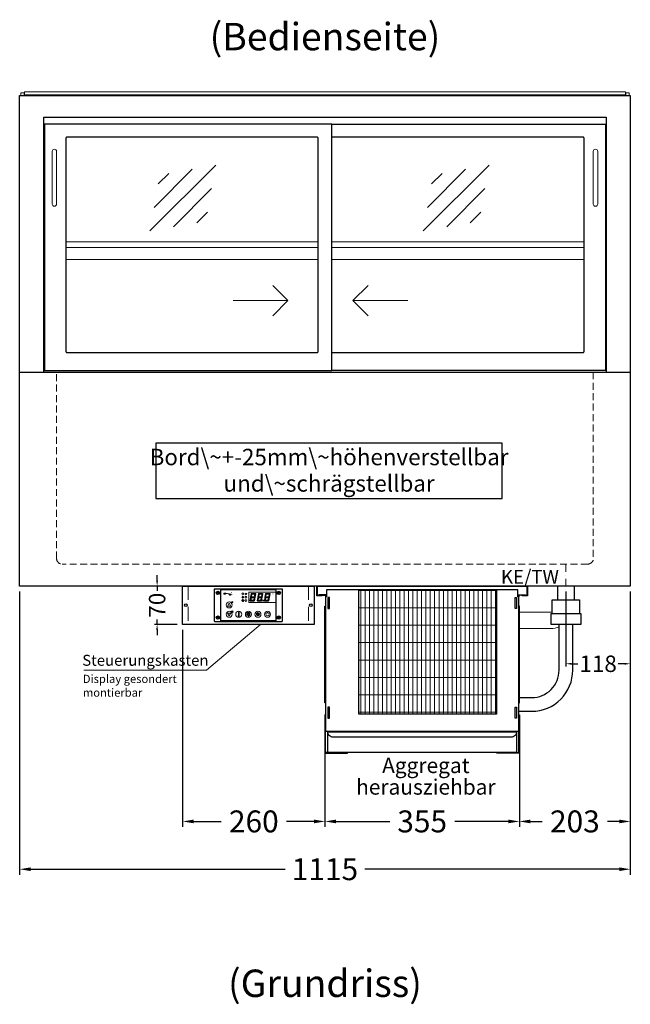
# Model space of a CAD drawing. Units: millimetres. Extents: x 0 to 48500, y 0 to 69400.
# Drawn here: x 30500 to 31615, y 53664 to 55461 of the extents above; entities that cross this region are included whole.
import ezdxf
from ezdxf.enums import TextEntityAlignment as Align

# ---------------------------------------------------------------- set-up
doc = ezdxf.new("R2010")
doc.units = ezdxf.units.MM
doc.header["$LTSCALE"] = 2
doc.header["$PDMODE"] = 34
doc.header["$PDSIZE"] = 5
for name, pattern in [('AUSGEZOGEN', [0]), ('STRICHPUNKT2', [12.7, 6.35, -3.175, 0, -3.175]), ('VERDECKT', [9.525, 6.35, -3.175])]:
    doc.linetypes.add(name, pattern=pattern)
for name, color, linetype, lineweight in [('A_BEMASSUNG', 1, 'Continuous', 13), ('A_GLAS', 4, 'Continuous', 20), ('A_HILFSLINIEN', 7, 'Continuous', 13), ('A_MITTE', 2, 'STRICHPUNKT2', 13), ('A_SCHRAFFUR', 6, 'Continuous', 5), ('A_TEXT', 7, 'Continuous', 20), ('A_VERDECKT', 5, 'VERDECKT', 13), ('A_VOLL', 3, 'Continuous', 30)]:
    doc.layers.add(name, color=color, linetype=linetype, lineweight=lineweight)
doc.styles.add('ARIAL', font='arial.ttf')
doc.styles.add('Arial_0', font='arial.ttf')
doc.styles.add('Arial_35', font='arial.ttf', dxfattribs={"height": 35})
doc.dimstyles.new('STANDARD_Bemassung', dxfattribs={"dimtxt": 40, "dimasz": 20, "dimexe": 10, "dimexo": 10, "dimgap": 15, "dimtad": 0, "dimdec": 0, "dimdsep": 46, "dimtxsty": 'ARIAL', "dimcen": 0.09, "dimclrt": 7, "dimazin": 0, "dimtfac": 1, "dimtdec": 0, "dimtmove": 2, "dimatfit": 3, "dimfxl": 1, "dimtolj": 1, "dimtzin": 0, "dimarcsym": 0})
doc.dimstyles.new('STANDARD_klein', dxfattribs={"dimtxt": 30, "dimasz": 10, "dimexe": 5, "dimexo": 10, "dimgap": 5, "dimtad": 0, "dimdec": 0, "dimdsep": 46, "dimtxsty": 'Arial_0', "dimcen": 0.09, "dimclrt": 7, "dimazin": 2, "dimtm": 1e-09, "dimtfac": 1, "dimtdec": 0, "dimtmove": 2, "dimatfit": 3, "dimfxl": 1, "dimtolj": 1, "dimtzin": 0, "dimarcsym": 0})
pattern_1 = [(0, (-208.144, 4.619), (0, 6.985), [5.08, -1.905]), (90, (-208.144, 4.619), (-6.985, 4e-16), [5.08, -1.905])]

# ---------------------------------------------------------------- blocks, each defined once
blk = doc.blocks.new('*D3012')
at = {"layer": 'A_BEMASSUNG', "color": 0, "lineweight": -2, "ltscale": 2, "transparency": 16777216}
for p, q in [((31615.1, 54417.6), (31615.1, 53988)), ((31412.6, 54177.6), (31412.6, 53988)), ((31432.6, 53998), (31454.4, 53998)), ((31595.1, 53998), (31573.4, 53998))]:
    blk.add_line(p, q, dxfattribs=at)
at = {"layer": 'A_BEMASSUNG', "color": 0, "ltscale": 2, "transparency": 16777216}
for points in [[(31432.6, 54001.3), (31432.6, 53994.6), (31412.6, 53998)], [(31595.1, 54001.3), (31595.1, 53994.6), (31615.1, 53998)]]:
    blk.add_solid(points, dxfattribs=at)
at = {"layer": 'DEFPOINTS', "color": 0, "ltscale": 2, "transparency": 16777216}
for p in [(31615.1, 54427.6), (31412.6, 54187.6), (31412.6, 53998)]:
    blk.add_point(p, dxfattribs=at)
at = {"layer": 'A_BEMASSUNG', "color": 7, "ltscale": 2, "transparency": 16777216, "insert": (31513.9, 53998), "char_height": 40, "attachment_point": 5, "style": 'ARIAL'}
blk.add_mtext('\\A1;203', dxfattribs=at)
blk = doc.blocks.new('*D3013')
at = {"layer": 'A_BEMASSUNG', "color": 0, "lineweight": -2, "ltscale": 2, "transparency": 16777216}
for p, q in [((31497.6, 54417.6), (31497.6, 54280.7)), ((31615.1, 54417.6), (31615.1, 54280.7)), ((31507.6, 54285.7), (31519.6, 54285.7)), ((31605.1, 54285.7), (31593.2, 54285.7))]:
    blk.add_line(p, q, dxfattribs=at)
at = {"layer": 'A_BEMASSUNG', "color": 0, "ltscale": 2, "transparency": 16777216}
for points in [[(31507.6, 54287.4), (31507.6, 54284), (31497.6, 54285.7)], [(31605.1, 54287.4), (31605.1, 54284), (31615.1, 54285.7)]]:
    blk.add_solid(points, dxfattribs=at)
at = {"layer": 'DEFPOINTS', "color": 0, "ltscale": 2, "transparency": 16777216}
for p in [(31497.6, 54427.6), (31615.1, 54427.6), (31497.6, 54285.7)]:
    blk.add_point(p, dxfattribs=at)
at = {"layer": 'A_BEMASSUNG', "color": 7, "ltscale": 2, "transparency": 16777216, "insert": (31556.4, 54285.7), "char_height": 30, "attachment_point": 5, "style": 'Arial_0'}
blk.add_mtext('\\A1;118', dxfattribs=at)
blk = doc.blocks.new('*D3025')
at = {"layer": 'A_BEMASSUNG', "color": 0, "lineweight": -2, "ltscale": 2, "transparency": 16777216}
for p, q in [((30500.1, 54417.6), (30500.1, 53900.8)), ((31615.1, 54417.6), (31615.1, 53900.8)), ((30520.1, 53910.8), (30984.7, 53910.8)), ((31595.1, 53910.8), (31130.6, 53910.8))]:
    blk.add_line(p, q, dxfattribs=at)
at = {"layer": 'A_BEMASSUNG', "color": 0, "ltscale": 2, "transparency": 16777216}
for points in [[(30520.1, 53914.1), (30520.1, 53907.4), (30500.1, 53910.8)], [(31595.1, 53914.1), (31595.1, 53907.4), (31615.1, 53910.8)]]:
    blk.add_solid(points, dxfattribs=at)
at = {"layer": 'DEFPOINTS', "color": 0, "ltscale": 2, "transparency": 16777216}
for p in [(30500.1, 54427.6), (31615.1, 54427.6), (31615.1, 53910.8)]:
    blk.add_point(p, dxfattribs=at)
at = {"layer": 'A_BEMASSUNG', "color": 7, "ltscale": 2, "transparency": 16777216, "insert": (31057.6, 53910.8), "char_height": 40, "attachment_point": 5, "style": 'ARIAL'}
blk.add_mtext('\\A1;1115', dxfattribs=at)
blk = doc.blocks.new('glassymbol')
at = {"layer": 'A_HILFSLINIEN', "linetype": 'AUSGEZOGEN', "lineweight": -3}
for p, q in [((-60.1, -60.1), (60.1, 60.1)), ((-52.5, -17.2), (17.2, 52.5)), ((-45, 25.7), (-25.7, 45)), ((-17.2, -52.5), (52.5, 17.2)), ((25.7, -45), (45, -25.7))]:
    blk.add_line(p, q, dxfattribs=at)
blk = doc.blocks.new('Verdunstung 8-12 - Vorderseite')
at = {"layer": 'A_VOLL', "color": 7}
for p, q in [((247.5, 240), (247.5, 265)), ((277.5, 265), (277.5, 240))]:
    blk.add_line(p, q, dxfattribs=at)
at = {"layer": 'A_VOLL', "color": 253, "ltscale": 2}
blk.add_lwpolyline([(237.5, 215), (237.5, 240), (287.5, 240), (287.5, 215)], dxfattribs=at)
at = {"layer": 'A_VOLL', "color": 251, "lineweight": 5}
for points in [[(237.5, 217.8, -0.050382), (235, 217.5), (177.5, 217.5)], [(250, 190.2, -0.090487), (235, 187.5), (177.5, 187.5)]]:
    blk.add_lwpolyline(points, format="xyb", dxfattribs=at)
at = {"layer": 'A_VOLL', "color": 253, "ltscale": 2}
blk.add_lwpolyline([(289.5, 195), (235.5, 195), (235.5, 215), (289.5, 215)], close=True, dxfattribs=at)
for points in [[(176.5, 36.4), (200, 36.4, 0.414214), (275, 111.4), (275, 195)], [(177.5, 61.4), (200, 61.4, 0.414214), (250, 111.4), (250, 195)]]:
    blk.add_lwpolyline(points, format="xyb", dxfattribs=at)
at = {"layer": 'A_VOLL', "color": 104, "ltscale": 2}
for points in [[(-176.5, 30), (-177.5, 30), (-177.5, -40), (-136.5, -40), (-136.5, -39), (-176.5, -39), (-176.5, 30)], [(176.5, 30), (177.5, 30), (177.5, -40), (136.5, -40), (136.5, -39), (176.5, -39), (176.5, 30)], [(-172.5, -1), (172.5, -1), (172.5, -39), (-172.5, -39)]]:
    blk.add_lwpolyline(points, close=True, dxfattribs=at)
blk.add_lwpolyline([(172.5, -1), (172.5, -1, -0.414214), (162.5, -11), (-162.5, -11, -0.414214), (-172.5, -1), (-172.5, -1)], format="xyb", dxfattribs=at)
blk = doc.blocks.new('*U2587')
at = {"layer": 'A_SCHRAFFUR', "lineweight": 5}
h = blk.add_hatch(dxfattribs=at)
h.set_pattern_fill('GRATE', color=44, scale=10, angle=90)
h.paths.add_polyline_path([(-308, -7), (-57, -7), (-57, -234), (-308, -234)])
at = {"layer": 'A_VOLL', "ltscale": 2}
for points in [[(-375, -17), (-375, -18), (-385, -18), (-385, 0), (0, 0), (0, -18), (-10, -18), (-10, -17), (-1, -17), (-1, -1), (-384, -1), (-384, -17)], [(-367, -7), (-367, -20), (-369, -20), (-369, -265), (-16, -265), (-16, -20), (-18, -20), (-18, -7)], [(-308, -7), (-57, -7), (-57, -234), (-308, -234)], [(-362, -21), (-365, -21), (-365, -41), (-362, -41)], [(-23, -21), (-20, -21), (-20, -41), (-23, -41)], [(-370, -37), (-369, -37), (-369, -213), (-370, -213)], [(-15, -37), (-16, -37), (-16, -213), (-15, -213)], [(-362, -221), (-365, -221), (-365, -241), (-362, -241)], [(-23, -221), (-20, -221), (-20, -241), (-23, -241)]]:
    blk.add_lwpolyline(points, close=True, dxfattribs=at)
for points in [[(-368, -20), (-368, -16), (-381, -16), (-381, -17), (-369, -17), (-369, -20)], [(-17, -20), (-17, -16), (-4, -16), (-4, -17), (-16, -17), (-16, -20)]]:
    blk.add_lwpolyline(points, dxfattribs=at)
blk = doc.blocks.new('*D2898')
at = {"layer": 'A_BEMASSUNG', "color": 0, "lineweight": -2, "ltscale": 2, "transparency": 16777216}
for p, q in [((31057.6, 54189.6), (31057.6, 53988)), ((31412.6, 54177.6), (31412.6, 53988)), ((31077.6, 53998), (31175.8, 53998)), ((31392.6, 53998), (31294.5, 53998))]:
    blk.add_line(p, q, dxfattribs=at)
at = {"layer": 'A_BEMASSUNG', "color": 0, "ltscale": 2, "transparency": 16777216}
for points in [[(31077.6, 54001.3), (31077.6, 53994.6), (31057.6, 53998)], [(31392.6, 54001.3), (31392.6, 53994.6), (31412.6, 53998)]]:
    blk.add_solid(points, dxfattribs=at)
at = {"layer": 'DEFPOINTS', "color": 0, "ltscale": 2, "transparency": 16777216}
for p in [(31057.6, 54199.6), (31412.6, 54187.6), (31412.6, 53998)]:
    blk.add_point(p, dxfattribs=at)
at = {"layer": 'A_BEMASSUNG', "color": 7, "ltscale": 2, "transparency": 16777216, "insert": (31235.1, 53998), "char_height": 40, "attachment_point": 5, "style": 'ARIAL'}
blk.add_mtext('\\A1;355', dxfattribs=at)
blk = doc.blocks.new('*U2586')
at = {"layer": 'A_SCHRAFFUR', "ltscale": 2}
h = blk.add_hatch(color=1, dxfattribs=at)
h.dxf.hatch_style = 1
h.paths.add_polyline_path([(19.3, 21.5), (18.8, 21.2), (19.9, 20), (24.6, 20), (26.1, 21.3), (25.9, 21.5)])
h.paths.add_polyline_path([(18.9, 15.2), (18, 14.4), (18.6, 13.7), (23.7, 13.7), (24.6, 14.6), (24, 15.2)])
h.paths.add_polyline_path([(16.1, 8.2), (16.3, 7.9), (17.8, 9.2), (18.6, 13.5), (17.8, 14.3), (17.2, 14.3)])
h.paths.add_polyline_path([(23.4, 7.5), (23.8, 7.7), (22.7, 9), (17.9, 9), (16.5, 7.8), (16.7, 7.5)])
h.paths.add_polyline_path([(29.2, 8.2), (29.4, 7.9), (30.9, 9.2), (31.7, 13.5), (30.9, 14.3), (30.3, 14.3)])
h.paths.add_polyline_path([(36.5, 7.5), (36.9, 7.7), (35.8, 9), (31, 9), (29.6, 7.8), (29.8, 7.5)])
h.paths.add_polyline_path([(36, 9.1), (37, 7.8), (37.3, 8), (38.4, 14.5), (37.8, 14.5), (36.7, 13.4)])
h.paths.add_polyline_path([(37.1, 15.5), (37.8, 14.7), (38.5, 14.7), (39.6, 20.9), (39.4, 21.1), (37.9, 19.8)])
h.paths.add_polyline_path([(32.4, 21.5), (31.9, 21.2), (32.9, 20), (37.7, 20), (39.2, 21.3), (39, 21.5)])
h.paths.add_polyline_path([(30.3, 14.5), (30.9, 14.5), (32, 15.6), (32.8, 19.9), (31.7, 21.1), (31.5, 21)])
edge = h.paths.add_edge_path()
edge.add_arc((26.9, 8.4), 0.9, 0, 360)
h.paths.add_polyline_path([(17.2, 14.5), (17.8, 14.5), (18.9, 15.6), (19.7, 19.9), (18.7, 21.1), (18.4, 21)])
h.paths.add_polyline_path([(22.9, 9.1), (24, 7.8), (24.2, 8), (25.4, 14.5), (24.8, 14.5), (23.6, 13.4)])
at = {"layer": 'A_VOLL', "lineweight": 5, "ltscale": 2}
h = blk.add_hatch(color=152, dxfattribs=at)
h.dxf.hatch_style = 1
h.paths.add_polyline_path([(-44.2, 22), (-45, 22), (-45, 20.4), (-44.2, 20.4)])
h = blk.add_hatch(color=152, dxfattribs=at)
h.dxf.hatch_style = 1
edge = h.paths.add_edge_path()
edge.add_ellipse((-41.8, 21.2), major_axis=(-0.966, 0), ratio=0.81999, start_angle=90, end_angle=270)
edge.add_line((-41.8, 22), (-43.9, 22))
edge.add_line((-43.9, 22), (-43.9, 20.4))
edge.add_line((-43.9, 20.4), (-41.8, 20.4))
edge = h.paths.add_edge_path(flags=16)
edge.add_ellipse((-42.2, 21.2), major_axis=(-0.543, 0), ratio=0.692469, start_angle=90, end_angle=270, ccw=False)
edge.add_line((-42.2, 20.8), (-43.1, 20.8))
edge.add_line((-43.1, 20.8), (-43.1, 21.6))
edge.add_line((-43.1, 21.6), (-42.2, 21.6))
h = blk.add_hatch(color=152, dxfattribs=at)
h.dxf.hatch_style = 1
h.paths.add_polyline_path([(-38, 20.8), (-39.8, 20.8), (-39.8, 21.1), (-38, 21.1), (-38, 21.4), (-39.8, 21.4), (-39.8, 21.6), (-38, 21.6), (-38, 22), (-40.6, 22), (-40.6, 20.4), (-38, 20.4)])
at = {"layer": 'A_VOLL', "lineweight": 5}
h = blk.add_hatch(color=142, dxfattribs=at)
h.dxf.hatch_style = 1
h.paths.add_polyline_path([(-37.8, 20.4), (-37, 20.4), (-36.8, 20.7), (-35.7, 20.7), (-35.5, 20.4), (-34.7, 20.4), (-35.7, 22), (-36.8, 22)])
h.paths.add_polyline_path([(-35.9, 21), (-36.6, 21), (-36.3, 21.6)], flags=16)
at = {"layer": 'A_VOLL', "lineweight": 5, "ltscale": 2}
h = blk.add_hatch(color=152, dxfattribs=at)
h.dxf.hatch_style = 1
h.paths.add_polyline_path([(-36.8, 18.5), (-35.7, 18.5), (-34.7, 20.1), (-35.5, 20.1), (-35.7, 19.8), (-36.8, 19.8), (-37, 20.1), (-37.8, 20.1)])
h.paths.add_polyline_path([(-36.3, 18.9), (-36.6, 19.5), (-35.9, 19.5)], flags=16)
h = blk.add_hatch(color=152, dxfattribs=at)
h.dxf.hatch_style = 1
h.paths.add_polyline_path([(-33.5, 22), (-34.4, 22), (-34.4, 20.4), (-31.8, 20.4), (-31.8, 20.9), (-33.5, 20.9)])
at = {"layer": 'A_VOLL', "lineweight": 5}
h = blk.add_hatch(color=142, dxfattribs=at)
h.dxf.hatch_style = 1
h.paths.add_polyline_path([(-31.8, 20.1), (-32.8, 20.1), (-33.6, 19.5), (-33.6, 20.1), (-34.4, 20.1), (-34.4, 18.5), (-33.6, 18.5), (-33.6, 19.1), (-32.8, 18.5), (-31.8, 18.5), (-32.9, 19.3)])
at = {"layer": 'A_VOLL', "lineweight": 5, "ltscale": 2}
h = blk.add_hatch(color=152, dxfattribs=at)
h.dxf.hatch_style = 1
edge = h.paths.add_edge_path()
edge.add_spline(control_points=[(-30.9, 23.3), (-30.8, 23.3), (-30.8, 23.3), (-30.8, 23.3), (-30.8, 23.3), (-30.8, 23.3), (-30.8, 23.3), (-30.8, 23.3), (-30.7, 23.3), (-30.7, 23.3), (-30.7, 23.3), (-30.7, 23.3), (-30.7, 23.3), (-30.7, 23.3), (-30.7, 23.3), (-30.7, 23.3), (-30.7, 23.3), (-30.7, 23.3), (-30.7, 23.3), (-30.7, 23.3), (-30.7, 23.3), (-30.7, 23.3), (-30.7, 23.3), (-30.6, 23.3), (-30.6, 23.3), (-30.6, 23.3), (-30.6, 23.3), (-30.6, 23.3), (-30.6, 23.3), (-30.6, 23.3), (-30.6, 23.3), (-30.6, 23.3), (-30.6, 23.3), (-30.6, 23.2), (-30.6, 23.2), (-30.5, 23.2), (-30.5, 23.2), (-30.5, 23.2), (-30.5, 23.2), (-30.5, 23.2), (-30.5, 23.2), (-30.5, 23.2), (-30.5, 23.1), (-30.5, 23.1), (-30.5, 23.1), (-30.5, 23.1), (-30.5, 23.1), (-30.4, 23.1), (-30.4, 23.1), (-30.4, 23.1), (-30.4, 23.1), (-30.4, 23.1), (-30.4, 23.1), (-30.4, 23), (-30.4, 23), (-30.4, 23), (-30.4, 23), (-30.4, 23), (-30.4, 23), (-30.4, 22.9), (-30.4, 22.9), (-30.4, 22.9), (-30.4, 22.9), (-30.4, 22.9), (-30.4, 22.9), (-30.4, 22.9), (-30.4, 22.9), (-30.4, 22.9), (-30.4, 22.8), (-30.4, 22.8)], knot_values=[4.863694, 4.863694, 4.863694, 4.863694, 43.062292, 43.062292, 86.124584, 86.124584, 129.186877, 129.186877, 165.057676, 165.057676, 178.068826, 178.068826, 185.662822, 185.662822, 191.793507, 191.793507, 197.924192, 197.924192, 210.185563, 210.185563, 234.708304, 234.708304, 286.60672, 286.60672, 338.505135, 338.505135, 363.856116, 363.856116, 382.147152, 382.147152, 400.438188, 400.438188, 437.020259, 437.020259, 498.239676, 498.239676, 559.459093, 559.459093, 588.764848, 588.764848, 618.070602, 618.070602, 676.68211, 676.68211, 719.456576, 719.456576, 757.852031, 757.852031, 791.058574, 791.058574, 808.308625, 808.308625, 825.558676, 825.558676, 860.058777, 860.058777, 936.33843, 936.33843, 1012.618083, 1012.618083, 1035.316028, 1035.316028, 1053.57715, 1053.57715, 1088.069716, 1088.069716, 1157.054847, 1157.054847, 1221.527367, 1221.527367, 1221.527367, 1221.527367], degree=3, periodic=0)
edge.add_arc((-31.3, 20.2), 2.82, 63.3779, 71.7891, ccw=False)
edge.add_arc((-32.7, 23.4), 2.77, 344.5491, 365.4236)
edge.add_arc((-30.2, 20.9), 2.77, 84.5764, 138.8788)
edge.add_arc((-31.3, 20.2), 2.77, 79.7215, 111.1073, ccw=False)
edge.add_arc((-33.4, 22.3), 2.72, 11.8018, 20.7288)
at = {"layer": 'A_VOLL', "lineweight": 5}
h = blk.add_hatch(color=142, dxfattribs=at)
h.dxf.hatch_style = 1
h.paths.add_polyline_path([(-30.8, 19.8), (-29.1, 19.8), (-29.1, 20.1), (-31.6, 20.1), (-31.6, 18.5), (-29.1, 18.5), (-29.1, 18.9), (-30.8, 18.9), (-30.8, 19.2), (-29.1, 19.2), (-29.1, 19.5), (-30.8, 19.5)])
h = blk.add_hatch(color=142, dxfattribs=at)
h.dxf.hatch_style = 1
edge = h.paths.add_edge_path()
edge.add_arc((-31.3, 20.2), 2.77, 63.1865, 72.4271)
edge.add_spline(control_points=[(-30.4, 22.8), (-30.4, 22.8), (-30.5, 22.9), (-30.5, 23.1), (-30.5, 23.2), (-30.6, 23.2), (-30.7, 23.3), (-30.8, 23.3), (-30.8, 23.3)], knot_values=[0, 0, 0, 0, 234.242997, 477.413086, 703.505144, 904.986999, 1090.166187, 1278.343845, 1278.343845, 1278.343845, 1278.343845], degree=3, periodic=0)
edge.add_arc((-33.4, 22.3), 2.77, -21.1073, 19.5838, ccw=False)
edge.add_arc((-32.7, 23.4), 2.77, 311.1212, 343.5141)
h = blk.add_hatch(dxfattribs=at)
h.set_pattern_fill('ANGLE', color=251)
h.set_pattern_definition(pattern_1)
h.paths.add_polyline_path([(-18, -18.8, 3.213033), (-17, -18.8), (-17, -17.4), (-18, -17.4)])
h = blk.add_hatch(dxfattribs=at)
h.set_pattern_fill('ANGLE', color=251)
h.set_pattern_definition(pattern_1)
h.paths.add_polyline_path([(0.7, -13.3), (-0.7, -13.3), (-0.7, -15.2, -0.251622), (0.7, -15.2)])
h = blk.add_hatch(color=251, dxfattribs=at)
h.dxf.hatch_style = 1
edge = h.paths.add_edge_path()
edge.add_arc((17.5, -16.5), 3, 0, 360)
at = {"layer": 'A_VOLL', "color": 251, "lineweight": 5}
for p, q in [((-8.6, 21.5), (-11, 21.9)), ((-8.6, 19.5), (-11, 19)), ((-30.3, 5.4), (-30.7, 5.8)), ((-27.8, 5.4), (-30.7, 5.4)), ((-29.8, 6.3), (-30.3, 6.4)), ((-29.3, 5.4), (-30, 6.7)), ((-29.8, 6.3), (-29.6, 6.8)), ((-29.3, 5.4), (-28.6, 6.7)), ((-28.8, 6.3), (-29, 6.8)), ((-28.8, 6.3), (-28.2, 6.4)), ((-28.3, 5.4), (-27.9, 5.8)), ((-8.2, 14.5), (-11.8, 14.5)), ((-11.2, 14.5), (-11.7, 15)), ((-10.6, 15.5), (-11.3, 15.7)), ((-10, 14.5), (-10.9, 16.1)), ((-10.9, 14.3), (-10.9, 14.3)), ((-10.9, 14.3), (-10.9, 14.3)), ((-10.6, 15.5), (-10.4, 16.3)), ((-10.5, 13.5), (-10.5, 13.5)), ((-10.5, 13.5), (-10.5, 13.5)), ((-10, 14.5), (-9.1, 16.1)), ((-10, 14.3), (-10, 14.3)), ((-10, 14.3), (-10, 14.3)), ((-9.4, 15.5), (-9.6, 16.3)), ((-9.5, 13.5), (-9.5, 13.5)), ((-9.4, 15.5), (-8.7, 15.7)), ((-9.1, 14.3), (-9.1, 14.3)), ((-9.1, 14.3), (-9.1, 14.3)), ((-8.8, 14.5), (-8.3, 15)), ((-30.6, -13.2), (-27.8, -10.4)), ((-30.6, -10.4), (-27.8, -13.2)), ((-29.9, -11.2), (-28.4, -10.5)), ((-29.9, -12.5), (-28.4, -13.2)), ((-28.4, -10.5), (-28.4, -13.2)), ((-18, -18.8), (-18, -12.8)), ((-18, -17.4), (-17, -17.4)), ((-17, -18.8), (-17, -12.8)), ((-1.9, -16.5), (-4.2, -16.5)), ((-1.4, -15.2), (-3, -13.6)), ((-1.4, -17.8), (-3, -19.4)), ((-0.7, -15.2), (-0.7, -13.3)), ((-0.7, -13.3), (0.7, -13.3)), ((0.7, -15.2), (0.7, -13.3)), ((1.4, -15.2), (3, -13.6)), ((1.4, -17.8), (3, -19.4)), ((1.9, -16.5), (4.2, -16.5)), ((35, -14.6), (35, -12.6)), ((0, -18.4), (0, -20.7))]:
    blk.add_line(p, q, dxfattribs=at)
at = {"layer": 'A_VOLL', "color": 107}
blk.add_lwpolyline([(-61.5, -29.5), (61.5, -29.5, 0.414214), (62.5, -28.5), (62.5, 28.5, 0.414214), (61.5, 29.5), (-61.5, 29.5, 0.414214), (-62.5, 28.5), (-62.5, -28.5, 0.414214)], format="xyb", close=True, dxfattribs=at)
at = {"layer": 'A_VOLL', "color": 251}
blk.add_lwpolyline([(50, -28.5), (-50, -28.5), (-50, 28.5), (50, 28.5)], close=True, dxfattribs=at)
at = {"layer": 'A_VOLL', "color": 152, "lineweight": 5, "ltscale": 2}
blk.add_lwpolyline([(-44.2, 20.4), (-45, 20.4), (-45, 22), (-44.2, 22)], close=True, dxfattribs=at)
blk.add_lwpolyline([(-41.8, 22), (-43.9, 22), (-43.9, 22), (-43.9, 20.4), (-43.9, 20.4), (-41.8, 20.4)], dxfattribs=at)
at = {"layer": 'A_VOLL', "color": 142, "lineweight": 5}
blk.add_lwpolyline([(-32.9, 19.3), (-31.8, 18.5), (-32.8, 18.5), (-33.6, 19.1), (-33.6, 18.5), (-34.4, 18.5), (-34.4, 20.1), (-33.6, 20.1), (-33.6, 19.5), (-32.8, 20.1), (-31.8, 20.1)], close=True, dxfattribs=at)
at = {"layer": 'A_VOLL', "color": 251, "lineweight": 5}
blk.add_lwpolyline([(50, 24), (1, 24), (1, 5), (50, 5)], dxfattribs=at)
at = {"layer": 'A_VOLL', "color": 18, "lineweight": 5}
for points in [[(4.1, 14.5), (4.7, 14.5), (5.8, 15.6), (6.6, 19.9), (5.6, 21.1), (5.3, 21)], [(6.2, 21.5), (5.7, 21.2), (6.8, 20), (11.6, 20), (13.1, 21.3), (12.8, 21.5)], [(10.9, 15.5), (11.7, 14.7), (12.3, 14.7), (13.4, 20.9), (13.2, 21.1), (11.7, 19.8)], [(17.2, 14.5), (17.8, 14.5), (18.9, 15.6), (19.7, 19.9), (18.7, 21.1), (18.4, 21)], [(19.3, 21.5), (18.8, 21.2), (19.9, 20), (24.6, 20), (26.1, 21.3), (25.9, 21.5)], [(24, 15.5), (24.8, 14.7), (25.4, 14.7), (26.5, 20.9), (26.3, 21.1), (24.8, 19.8)], [(30.3, 14.5), (30.9, 14.5), (32, 15.6), (32.8, 19.9), (31.7, 21.1), (31.5, 21)], [(32.4, 21.5), (31.9, 21.2), (32.9, 20), (37.7, 20), (39.2, 21.3), (39, 21.5)], [(37.1, 15.5), (37.8, 14.7), (38.5, 14.7), (39.6, 20.9), (39.4, 21.1), (37.9, 19.8)], [(3, 8.2), (3.2, 7.9), (4.7, 9.2), (5.5, 13.5), (4.7, 14.3), (4.1, 14.3)], [(10.3, 7.5), (10.7, 7.7), (9.6, 9), (4.8, 9), (3.4, 7.8), (3.7, 7.5)], [(5.8, 15.2), (4.9, 14.4), (5.5, 13.7), (10.6, 13.7), (11.5, 14.6), (10.9, 15.2)], [(9.8, 9.1), (10.9, 7.8), (11.1, 8), (12.3, 14.5), (11.7, 14.5), (10.5, 13.4)], [(16.1, 8.2), (16.3, 7.9), (17.8, 9.2), (18.6, 13.5), (17.8, 14.3), (17.2, 14.3)], [(23.4, 7.5), (23.8, 7.7), (22.7, 9), (17.9, 9), (16.5, 7.8), (16.7, 7.5)], [(18.9, 15.2), (18, 14.4), (18.6, 13.7), (23.7, 13.7), (24.6, 14.6), (24, 15.2)], [(22.9, 9.1), (24, 7.8), (24.2, 8), (25.4, 14.5), (24.8, 14.5), (23.6, 13.4)], [(29.2, 8.2), (29.4, 7.9), (30.9, 9.2), (31.7, 13.5), (30.9, 14.3), (30.3, 14.3)], [(36.5, 7.5), (36.9, 7.7), (35.8, 9), (31, 9), (29.6, 7.8), (29.8, 7.5)], [(32, 15.2), (31.1, 14.4), (31.7, 13.7), (36.8, 13.7), (37.7, 14.6), (37, 15.2)], [(36, 9.1), (37, 7.8), (37.3, 8), (38.4, 14.5), (37.8, 14.5), (36.7, 13.4)]]:
    blk.add_lwpolyline(points, close=True, dxfattribs=at)
at = {"layer": 'A_VOLL', "color": 251, "lineweight": 5}
for points in [[(-35, 3.6), (-38, -1.7), (-32, -1.7)], [(-35, -19.6), (-38, -14.3), (-32, -14.3)], [(-30.4, -11.2), (-29.9, -11.2), (-29.9, -12.5), (-30.4, -12.5)]]:
    blk.add_lwpolyline(points, close=True, dxfattribs=at)
blk.add_lwpolyline([(-9.8, 9.4, 0.147189), (-9.7, 9.6, 0.492531), (-10, 10.3, 0.11718), (-10.5, 10.3, 0.14275), (-10.9, 10, 0.235459), (-11.1, 9.5, 0.275172), (-10.5, 8.7), (-10.4, 8.7, 0.080431), (-10.4, 8.6, -0.292394), (-11, 8.8, 0.147189), (-11.2, 8.9, 0.492531), (-11.8, 8.6, 0.11718), (-11.8, 8.1, 0.14275), (-11.6, 7.7, 0.235459), (-11.1, 7.5, 0.275172), (-10.3, 8.1), (-10.2, 8.2, 0.080431), (-10.1, 8.2, -0.292394), (-10.3, 7.6, 0.147189), (-10.5, 7.4, 0.492531), (-10.2, 6.8, 0.11718), (-9.6, 6.8, 0.14275), (-9.3, 7, 0.235459), (-9.1, 7.5, 0.275172), (-9.7, 8.3), (-9.8, 8.4, 0.080431), (-9.7, 8.5, -0.292394), (-9.2, 8.3, 0.147189), (-9, 8.1, 0.492531), (-8.4, 8.4, 0.11718), (-8.4, 9, 0.14275), (-8.6, 9.3, 0.235459), (-9.1, 9.5, 0.275172), (-9.9, 8.9), (-9.9, 8.8, 0.080431), (-10, 8.9, -0.292394), (-9.8, 9.4, 0.147189)], format="xyb", close=True, dxfattribs=at)
at = {"layer": 'A_VOLL', "color": 35}
for centre, radius in [((-55.5, 22.5), 3), ((-55.5, 22.5), 1.5), ((55.5, 22.5), 3), ((55.5, 22.5), 1.5), ((-55.5, -22.5), 3), ((-55.5, -22.5), 1.5), ((55.5, -22.5), 3), ((55.5, -22.5), 1.5)]:
    blk.add_circle(centre, radius, dxfattribs=at)
at = {"layer": 'A_VOLL', "color": 251, "lineweight": 5}
for centre, radius in [((-10, 20.5), 1.75), ((-35, 0.5), 5.5), ((-10.1, 8.5), 0.18), ((-35, -16.5), 5.5), ((-17.5, -16.5), 5.5), ((0, -16.5), 5.5), ((0, -16.5), 1.42), ((17.5, -16.5), 5.5), ((17.5, -16.5), 3), ((35, -16.5), 5.5)]:
    blk.add_circle(centre, radius, dxfattribs=at)
at = {"layer": 'A_VOLL', "color": 18, "lineweight": 5}
for centre, radius in [((-4.5, 20.5), 1.5), ((-4.5, 14.5), 1.5), ((-4.5, 8.5), 1.5), ((26.9, 8.4), 0.9)]:
    blk.add_circle(centre, radius, dxfattribs=at)
at = {"layer": 'A_VOLL', "color": 251, "lineweight": 5}
for centre, radius, start, end in [((-17.5, -13.5), 0.862, 55.4243, 124.5757), ((35, -16.5), 3, 93.8226, 86.1774), ((-17.5, -19.5), 0.862, 124.5757, 55.4243)]:
    blk.add_arc(centre, radius, start, end, dxfattribs=at)
at = {"layer": 'A_VOLL', "color": 152, "lineweight": 5, "ltscale": 2}
blk.add_ellipse((-41.8, 21.2), major_axis=(-0.966, 0), ratio=0.81999, start_param=1.570796, end_param=4.712389, dxfattribs=at)
at = {"layer": 'A_VOLL', "color": 251, "lineweight": 5}
for points, weights, knots in [([(-29.9, 4.7), (-29.8, 4.8), (-29.8, 4.8), (-29.9, 5), (-30, 5.2), (-30, 5.3), (-30.1, 5.2), (-30.2, 5), (-30.3, 4.8), (-30.2, 4.8), (-30.2, 4.7), (-30.1, 4.7), (-30.1, 4.7), (-30, 4.7), (-30, 4.7), (-29.9, 4.7), (-29.9, 4.7)], [1, 1, 1, 1, 1, 1, 1, 1, 1, 1, 1, 0.969226810132, 0.969226810132, 1, 0.969226810132, 0.969226810132, 1], [0, 0, 0, 0, 0.562641, 1.244962, 2.933066, 2.933066, 2.933066, 4.62117, 5.303491, 5.866132, 5.866132, 5.866132, 6.476177, 6.476177, 6.476177, 7.086222, 7.086222, 7.086222, 7.086222]), ([(-29.5, 4.1), (-29.5, 4.1), (-29.4, 4.2), (-29.6, 4.4), (-29.6, 4.5), (-29.7, 4.6), (-29.7, 4.5), (-29.8, 4.4), (-29.9, 4.2), (-29.9, 4.1), (-29.8, 4.1), (-29.8, 4), (-29.7, 4), (-29.7, 4), (-29.6, 4), (-29.6, 4), (-29.5, 4.1)], [1, 1, 1, 1, 1, 1, 1, 1, 1, 1, 1, 0.969226810132, 0.969226810132, 1, 0.969226810132, 0.969226810132, 1], [0, 0, 0, 0, 0.562641, 1.244962, 2.933066, 2.933066, 2.933066, 4.62117, 5.303491, 5.866132, 5.866132, 5.866132, 6.476177, 6.476177, 6.476177, 7.086222, 7.086222, 7.086222, 7.086222]), ([(-29.1, 4.7), (-29.1, 4.8), (-29.1, 4.8), (-29.2, 5), (-29.2, 5.2), (-29.3, 5.3), (-29.3, 5.2), (-29.4, 5), (-29.5, 4.8), (-29.5, 4.8), (-29.5, 4.7), (-29.4, 4.7), (-29.4, 4.7), (-29.3, 4.7), (-29.2, 4.7), (-29.2, 4.7), (-29.1, 4.7)], [1, 1, 1, 1, 1, 1, 1, 1, 1, 1, 1, 0.969226810132, 0.969226810132, 1, 0.969226810132, 0.969226810132, 1], [0, 0, 0, 0, 0.562641, 1.244962, 2.933066, 2.933066, 2.933066, 4.62117, 5.303491, 5.866132, 5.866132, 5.866132, 6.476177, 6.476177, 6.476177, 7.086222, 7.086222, 7.086222, 7.086222]), ([(-28.9, 4), (-28.8, 4), (-28.8, 4), (-28.7, 4.1), (-28.7, 4.1), (-28.7, 4.2), (-28.8, 4.4), (-28.8, 4.5), (-28.9, 4.6), (-28.9, 4.5), (-29, 4.4), (-29.1, 4.2), (-29.1, 4.1), (-29.1, 4.1), (-29, 4), (-29, 4), (-28.9, 4)], [1, 0.969226810132, 0.969226810132, 1, 1, 1, 1, 1, 1, 1, 1, 1, 1, 1, 0.969226810132, 0.969226810132, 1], [0, 0, 0, 0, 0.610045, 0.610045, 0.610045, 1.172686, 1.855007, 3.543111, 3.543111, 3.543111, 5.231215, 5.913536, 6.476177, 6.476177, 6.476177, 7.086222, 7.086222, 7.086222, 7.086222]), ([(-28.6, 4.7), (-28.5, 4.7), (-28.4, 4.7), (-28.4, 4.7), (-28.4, 4.8), (-28.3, 4.8), (-28.4, 5), (-28.5, 5.2), (-28.6, 5.3), (-28.6, 5.2), (-28.7, 5), (-28.8, 4.8), (-28.7, 4.8), (-28.7, 4.7), (-28.7, 4.7), (-28.6, 4.7), (-28.6, 4.7)], [1, 0.969226810132, 0.969226810132, 1, 1, 1, 1, 1, 1, 1, 1, 1, 1, 1, 0.969226810132, 0.969226810132, 1], [0, 0, 0, 0, 0.610045, 0.610045, 0.610045, 1.172686, 1.855007, 3.543111, 3.543111, 3.543111, 5.231215, 5.913536, 6.476177, 6.476177, 6.476177, 7.086222, 7.086222, 7.086222, 7.086222]), ([(-10.7, 13.6), (-10.7, 13.7), (-10.6, 13.8), (-10.8, 14), (-10.9, 14.2), (-10.9, 14.3), (-11, 14.2), (-11.1, 14), (-11.2, 13.8), (-11.2, 13.7), (-11.1, 13.6), (-11.1, 13.6), (-11, 13.6), (-10.9, 13.5), (-10.8, 13.6), (-10.8, 13.6), (-10.7, 13.6)], [1, 1, 1, 1, 1, 1, 1, 1, 1, 1, 1, 0.969226810132, 0.969226810132, 1, 0.969226810132, 0.969226810132, 1], [0, 0, 0, 0, 0.562641, 1.244962, 2.933066, 2.933066, 2.933066, 4.62117, 5.303491, 5.866132, 5.866132, 5.866132, 6.476177, 6.476177, 6.476177, 7.086222, 7.086222, 7.086222, 7.086222]), ([(-10.3, 12.8), (-10.3, 12.9), (-10.2, 13), (-10.3, 13.2), (-10.4, 13.4), (-10.5, 13.5), (-10.6, 13.4), (-10.7, 13.2), (-10.8, 13), (-10.7, 12.9), (-10.7, 12.8), (-10.6, 12.8), (-10.6, 12.7), (-10.5, 12.7), (-10.4, 12.7), (-10.3, 12.8), (-10.3, 12.8)], [1, 1, 1, 1, 1, 1, 1, 1, 1, 1, 1, 0.969226810132, 0.969226810132, 1, 0.969226810132, 0.969226810132, 1], [0, 0, 0, 0, 0.562641, 1.244962, 2.933066, 2.933066, 2.933066, 4.62117, 5.303491, 5.866132, 5.866132, 5.866132, 6.476177, 6.476177, 6.476177, 7.086222, 7.086222, 7.086222, 7.086222]), ([(-9.8, 13.6), (-9.8, 13.7), (-9.7, 13.8), (-9.8, 14), (-9.9, 14.2), (-10, 14.3), (-10.1, 14.2), (-10.2, 14), (-10.3, 13.8), (-10.2, 13.7), (-10.2, 13.6), (-10.1, 13.6), (-10.1, 13.6), (-10, 13.5), (-9.9, 13.6), (-9.9, 13.6), (-9.8, 13.6)], [1, 1, 1, 1, 1, 1, 1, 1, 1, 1, 1, 0.969226810132, 0.969226810132, 1, 0.969226810132, 0.969226810132, 1], [0, 0, 0, 0, 0.562641, 1.244962, 2.933066, 2.933066, 2.933066, 4.62117, 5.303491, 5.866132, 5.866132, 5.866132, 6.476177, 6.476177, 6.476177, 7.086222, 7.086222, 7.086222, 7.086222]), ([(-9.3, 12.8), (-9.3, 12.9), (-9.2, 13), (-9.3, 13.2), (-9.4, 13.4), (-9.5, 13.5), (-9.6, 13.4), (-9.7, 13.2), (-9.8, 13), (-9.7, 12.9), (-9.7, 12.8), (-9.7, 12.8), (-9.6, 12.7), (-9.5, 12.7), (-9.4, 12.7), (-9.4, 12.8), (-9.3, 12.8)], [1, 1, 1, 1, 1, 1, 1, 1, 1, 1, 1, 0.969226810132, 0.969226810132, 1, 0.969226810132, 0.969226810132, 1], [0, 0, 0, 0, 0.562641, 1.244962, 2.933066, 2.933066, 2.933066, 4.62117, 5.303491, 5.866132, 5.866132, 5.866132, 6.476177, 6.476177, 6.476177, 7.086222, 7.086222, 7.086222, 7.086222]), ([(-8.9, 13.6), (-8.8, 13.7), (-8.8, 13.8), (-8.9, 14), (-9, 14.2), (-9.1, 14.3), (-9.1, 14.2), (-9.2, 14), (-9.4, 13.8), (-9.3, 13.7), (-9.3, 13.6), (-9.2, 13.6), (-9.2, 13.6), (-9.1, 13.5), (-9, 13.6), (-8.9, 13.6), (-8.9, 13.6)], [1, 1, 1, 1, 1, 1, 1, 1, 1, 1, 1, 0.969226810132, 0.969226810132, 1, 0.969226810132, 0.969226810132, 1], [0, 0, 0, 0, 0.562641, 1.244962, 2.933066, 2.933066, 2.933066, 4.62117, 5.303491, 5.866132, 5.866132, 5.866132, 6.476177, 6.476177, 6.476177, 7.086222, 7.086222, 7.086222, 7.086222])]:
    blk.add_rational_spline(points, weights, degree=3, knots=knots, dxfattribs=at)
at = {"layer": 'A_VOLL', "color": 251, "lineweight": 5, "style": 'Arial_35'}
blk.add_text('°C', height=2.8, dxfattribs=at).set_placement((42.4, 18.8))
blk = doc.blocks.new('*U2588')
at = {"layer": 'A_VERDECKT', "ltscale": 2}
for points in [[(-110, 0), (-110, -70)], [(110, 0), (110, -70)]]:
    blk.add_lwpolyline(points, dxfattribs=at)
at = {"layer": 'A_VOLL', "ltscale": 2}
blk.add_lwpolyline([(-120, 0), (120, 0), (120, -70), (-120, -70)], close=True, dxfattribs=at)
for centre in [(-114.25, -35), (114.25, -35)]:
    blk.add_circle(centre, 2.5, dxfattribs=at)
at = {"layer": 'A_BEMASSUNG'}
blk.add_blockref('*U2586', (0, -35), dxfattribs=at)
blk = doc.blocks.new('*D2899')
at = {"layer": 'A_BEMASSUNG', "color": 0, "lineweight": -2, "ltscale": 2, "transparency": 16777216}
for p, q in [((30751.1, 54437.6), (30751.1, 54447.6)), ((30787.7, 54427.6), (30746.1, 54427.6)), ((30751.1, 54427.6), (30751.1, 54418.9)), ((30787.7, 54357.6), (30746.1, 54357.6)), ((30751.1, 54357.6), (30751.1, 54366.3)), ((30751.1, 54347.6), (30751.1, 54337.6))]:
    blk.add_line(p, q, dxfattribs=at)
at = {"layer": 'A_BEMASSUNG', "color": 0, "ltscale": 2, "transparency": 16777216}
for points in [[(30749.4, 54437.6), (30752.7, 54437.6), (30751.1, 54427.6)], [(30749.4, 54347.6), (30752.7, 54347.6), (30751.1, 54357.6)]]:
    blk.add_solid(points, dxfattribs=at)
at = {"layer": 'DEFPOINTS', "color": 0, "ltscale": 2, "transparency": 16777216}
for p in [(30751.1, 54427.6), (30797.7, 54427.6), (30797.7, 54357.6)]:
    blk.add_point(p, dxfattribs=at)
at = {"layer": 'A_BEMASSUNG', "color": 7, "ltscale": 2, "transparency": 16777216, "insert": (30751.1, 54392.6), "char_height": 30, "attachment_point": 5, "rotation": 90, "style": 'Arial_0'}
blk.add_mtext('\\A1;70', dxfattribs=at)
blk = doc.blocks.new('*D2900')
at = {"layer": 'A_BEMASSUNG', "color": 0, "lineweight": -2, "ltscale": 2, "transparency": 16777216}
for p, q in [((30797.7, 54347.6), (30797.7, 53988)), ((31057.6, 54097.7), (31057.6, 53988)), ((30817.7, 53998), (30868.2, 53998)), ((31037.6, 53998), (30987.2, 53998))]:
    blk.add_line(p, q, dxfattribs=at)
at = {"layer": 'A_BEMASSUNG', "color": 0, "ltscale": 2, "transparency": 16777216}
for points in [[(30817.7, 54001.3), (30817.7, 53994.6), (30797.7, 53998)], [(31037.6, 54001.3), (31037.6, 53994.6), (31057.6, 53998)]]:
    blk.add_solid(points, dxfattribs=at)
at = {"layer": 'DEFPOINTS', "color": 0, "ltscale": 2, "transparency": 16777216}
for p in [(30797.7, 54357.6), (31057.6, 54107.7), (31057.6, 53998)]:
    blk.add_point(p, dxfattribs=at)
at = {"layer": 'A_BEMASSUNG', "color": 7, "ltscale": 2, "transparency": 16777216, "insert": (30927.7, 53998), "char_height": 40, "attachment_point": 5, "style": 'ARIAL'}
blk.add_mtext('\\A1;260', dxfattribs=at)

msp = doc.modelspace()

# ---------------------------------------------------------------- linework, layer by layer
at = {"layer": 'A_GLAS'}
for points in [[(30508.1, 55322.6), (30508.1, 55327.6), (30502.1, 55327.6), (30502.1, 55322.6)], [(31607.1, 55322.6), (31607.1, 55327.6), (31613.1, 55327.6), (31613.1, 55322.6)]]:
    msp.add_lwpolyline(points, dxfattribs=at)
msp.add_lwpolyline([(30509.1, 55323.6), (31606.1, 55323.6), (31606.1, 55329.6), (30509.1, 55329.6)], close=True, dxfattribs=at)
at = {"layer": 'A_HILFSLINIEN', "ltscale": 0.2}
for p, q in [((30889.7, 54948.3), (30989.7, 54948.3)), ((31208.7, 54948.3), (31108.7, 54948.3))]:
    msp.add_line(p, q, dxfattribs=at)
for points in [[(30962.1, 54975.9), (30989.7, 54948.3), (30962.1, 54920.6)], [(31136.4, 54975.9), (31108.7, 54948.3), (31136.4, 54920.6)]]:
    msp.add_lwpolyline(points, dxfattribs=at)
at = {"layer": 'A_MITTE'}
msp.add_line((31497.6, 54402.6), (31497.6, 54467.6), dxfattribs=at)
at = {"layer": 'A_TEXT', "color": 134, "linetype": 'AUSGEZOGEN', "lineweight": 25}
msp.add_lwpolyline([(30748.7, 54587.3), (31381.4, 54587.3), (31381.4, 54688.4), (30748.7, 54688.4)], close=True, dxfattribs=at)
at = {"layer": 'A_TEXT', "linetype": 'AUSGEZOGEN', "lineweight": 15}
msp.add_lwpolyline([(30617, 54274.1), (30841.3, 54274.1), (30940.1, 54357.6)], dxfattribs=at)
at = {"layer": 'A_VERDECKT'}
msp.add_lwpolyline([(31547.6, 54817.6), (31547.6, 54477.6, -0.414214), (31537.6, 54467.6), (30577.6, 54467.6, -0.414214), (30567.6, 54477.6), (30567.6, 54817.6)], format="xyb", dxfattribs=at)
at = {"layer": 'A_VOLL', "ltscale": 2}
for points in [[(30500.1, 54817.6), (30500.1, 55322.6), (31615.1, 55322.6), (31615.1, 54817.6)], [(30544.1, 54817.6), (30544.1, 55283.1), (31571.1, 55283.1), (31571.1, 54817.6)], [(31070.1, 55270.6), (31569.6, 55270.6), (31569.6, 54820.6), (31070.1, 54820.6)]]:
    msp.add_lwpolyline(points, dxfattribs=at)
for points in [[(31070.1, 54820.6), (31070.1, 55270.6), (30545.6, 55270.6), (30545.6, 54820.6)], [(31615.1, 54817.6), (31615.1, 54427.6), (30500.1, 54427.6), (30500.1, 54817.6)]]:
    msp.add_lwpolyline(points, close=True, dxfattribs=at)
msp.add_lwpolyline([(31043.1, 55246.6), (30586.6, 55246.6, 0.414214), (30584.6, 55244.6), (30584.6, 54855.6, 0.414214), (30586.6, 54853.6), (31043.1, 54853.6, 0.414214), (31045.1, 54855.6), (31045.1, 55244.6, 0.414214)], format="xyb", close=True, dxfattribs=at)
msp.add_lwpolyline([(31070.1, 54853.6), (31528.6, 54853.6, 0.414214), (31530.6, 54855.6), (31530.6, 55244.6, 0.414214), (31528.6, 55246.6), (31070.1, 55246.6)], format="xyb", dxfattribs=at)
at = {"layer": 'A_VOLL', "color": 252, "lineweight": 9}
for points in [[(30559.6, 55220.6), (30559.6, 55124.6, 1), (30567.6, 55124.6), (30567.6, 55220.6, 1)], [(31547.6, 55220.6), (31547.6, 55124.6, 1), (31555.6, 55124.6), (31555.6, 55220.6, 1)]]:
    msp.add_lwpolyline(points, format="xyb", close=True, dxfattribs=at)
at = {"layer": 'A_VOLL', "color": 94, "linetype": 'Continuous', "lineweight": 5, "ltscale": 2}
for points in [[(30584.6, 55055.6), (31045.1, 55055.6)], [(31070.1, 55055.6), (31530.6, 55055.6)], [(31045.1, 55045.6), (30584.6, 55045.6)], [(31530.6, 55045.6), (31070.1, 55045.6)], [(30584.6, 55023.6), (31045.1, 55023.6)], [(31070.1, 55023.6), (31530.6, 55023.6)]]:
    msp.add_lwpolyline(points, dxfattribs=at)

# ---------------------------------------------------------------- block references
at = {"layer": 'A_HILFSLINIEN'}
for p in [(30798.2, 55135.6), (31297.2, 55135.6)]:
    msp.add_blockref('glassymbol', p, dxfattribs=at)
at = {"layer": 'A_VOLL'}
for name, p in [('*U2588', (30917.7, 54427.6)), ('*U2587', (31427.6, 54427.6)), ('Verdunstung 8-12 - Vorderseite', (31235.1, 54162.6))]:
    msp.add_blockref(name, p, dxfattribs=at)

# ---------------------------------------------------------------- texts
at = {"layer": 'A_HILFSLINIEN', "linetype": 'AUSGEZOGEN', "lineweight": 15, "style": 'ARIAL'}
msp.add_text('KE/TW', height=25, dxfattribs=at).set_placement((31378.9, 54431.9))
at = {"layer": 'A_TEXT', "linetype": 'AUSGEZOGEN', "lineweight": 9, "style": 'ARIAL'}
msp.add_text('(Bedienseite)', height=50, dxfattribs=at).set_placement((31057.6, 55430.2), align=Align.MIDDLE_CENTER)
at = {"layer": 'A_TEXT', "linetype": 'AUSGEZOGEN', "lineweight": 15, "style": 'ARIAL'}
msp.add_text('Steuerungskasten', height=20, dxfattribs=at).set_placement((30614.4, 54282))
at = {"layer": 'A_TEXT', "style": 'ARIAL'}
msp.add_text('(Grundriss)', height=50, dxfattribs=at).set_placement((31057.6, 53702.6), align=Align.MIDDLE_CENTER)
at = {"layer": 'A_TEXT', "color": 134, "linetype": 'AUSGEZOGEN', "lineweight": 25, "insert": (31065.1, 54635), "char_height": 30, "width": 599.762, "attachment_point": 5, "line_spacing_factor": 0.963855, "style": 'ARIAL'}
msp.add_mtext('Bord\\~+-25mm\\~höhenverstellbar\\Pund\\~schrägstellbar', dxfattribs=at)
at = {"layer": 'A_TEXT', "linetype": 'AUSGEZOGEN', "lineweight": 15, "insert": (30615.5, 54265.6), "char_height": 15, "attachment_point": 1, "style": 'ARIAL'}
msp.add_mtext_dynamic_manual_height_columns('Display gesondert \\Pmontierbar', width=272.772, gutter_width=175, heights=[0], dxfattribs=at)
at = {"layer": 'A_TEXT', "linetype": 'AUSGEZOGEN', "lineweight": 15, "insert": (31241.8, 54114.2), "char_height": 28, "width": 263.8, "attachment_point": 2, "line_spacing_factor": 0.843373, "style": 'ARIAL'}
msp.add_mtext('Aggregat\\Pherausziehbar', dxfattribs=at)

# ---------------------------------------------------------------- dimensions: what is measured, and where the dimension line sits
at = {"layer": 'A_BEMASSUNG', "ltscale": 2}
dim = msp.add_linear_dim(base=(30751.1, 54427.6), p1=(30797.7, 54357.6), p2=(30797.7, 54427.6), angle=90, dimstyle='STANDARD_klein', dxfattribs=at)
dim.commit()
dim.dimension.update_dxf_attribs({"geometry": '*D2899', "text_midpoint": (30751.1, 54392.6)})
for base, p1, p2, dimstyle, picture, middle in [((31615.1, 53910.8), (30500.1, 54427.6), (31615.1, 54427.6), 'STANDARD_Bemassung', '*D3025', (31057.6, 53910.8)), ((31412.6469483, 53997.982376), (31615.1469483, 54427.632376), (31412.6469483, 54187.632376), 'STANDARD_Bemassung', '*D3012', (31513.8969483, 53997.982376)), ((31497.6469483, 54285.6877437), (31615.1469483, 54427.632376), (31497.6469483, 54427.632376), 'STANDARD_klein', '*D3013', (31556.3969483, 54285.6877437)), ((31057.6, 53998), (30797.7, 54357.6), (31057.6, 54107.7), 'STANDARD_Bemassung', '*D2900', (30927.7, 53998)), ((31412.6, 53998), (31057.6, 54199.6), (31412.6, 54187.6), 'STANDARD_Bemassung', '*D2898', (31235.1, 53998))]:
    dim = msp.add_linear_dim(base=base, p1=p1, p2=p2, dimstyle=dimstyle, dxfattribs=at)
    dim.commit()
    dim.dimension.update_dxf_attribs({"geometry": picture, "text_midpoint": middle})

doc.saveas('drawing.dxf')
